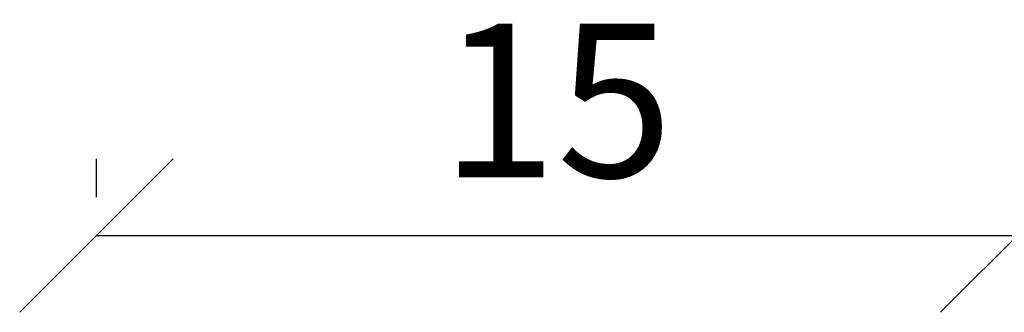
# Model space of a CAD drawing. Units: millimetres. Extents: x 0 to 210, y -140 to 297.
# Drawn here: x 58 to 74, y 114 to 119 of the extents above; entities that cross this region are included whole.
import ezdxf

# ---------------------------------------------------------------- set-up
doc = ezdxf.new("R2010")
doc.units = ezdxf.units.MM
doc.header["$LTSCALE"] = 10
doc.layers.add('Bemaßung', color=1, linetype='Continuous')
doc.styles.add('RomanS', font='romans.shx', dxfattribs={"width": 0.7})
doc.dimstyles.new('IDEAL Holz', dxfattribs={"dimtxt": 2.5, "dimasz": 2.5, "dimexe": 1.25, "dimexo": 0.625, "dimtad": 1, "dimdec": 1, "dimtxsty": 'RomanS', "dimblk": 'OBLIQUE', "dimcen": 2.5, "dimadec": 0, "dimazin": 0, "dimtfac": 1, "dimtdec": 1, "dimtmove": 0, "dimatfit": 3, "dimldrblk": 'OBLIQUE', "dimfxl": 1, "dimarcsym": 0})

# ---------------------------------------------------------------- blocks, each defined once
blk = doc.blocks.new('_Oblique')
at = {"color": 0, "linetype": 'ByBlock', "lineweight": -2}
blk.add_line((-0.5, -0.5), (0.5, 0.5), dxfattribs=at)
blk = doc.blocks.new('*D79')
at = {"layer": 'Bemaßung', "color": 0, "lineweight": -2}
for p, q in [((59.04528133997763, 115.7130234569934), (59.04528133997763, 116.3380234569934)), ((74.0449173926073, 115.7130234569934), (74.0449173926073, 116.3380234569934)), ((59.04528133997763, 115.0880234569934), (74.0449173926073, 115.0880234569934))]:
    blk.add_line(p, q, dxfattribs=at)
at = {"layer": 'Defpoints', "color": 0}
for p in [(59.04528133997763, 115.0880234569934), (74.0449173926073, 115.0880234569934), (74.0449173926073, 115.0880234569934)]:
    blk.add_point(p, dxfattribs=at)
at = {"layer": 'Bemaßung', "color": 0, "lineweight": -2, "xscale": 2.5, "yscale": 2.5, "zscale": 2.5, "rotation": 180}
blk.add_blockref('_Oblique', (59.04528133997763, 115.0880234569934), dxfattribs=at)
at = {"layer": 'Bemaßung', "color": 0, "lineweight": -2, "xscale": 2.5, "yscale": 2.5, "zscale": 2.5}
blk.add_blockref('_Oblique', (74.0449173926073, 115.0880234569934), dxfattribs=at)
at = {"layer": 'Bemaßung', "color": 0, "insert": (66.54509936629246, 116.9630234569934), "char_height": 2.5, "attachment_point": 5, "style": 'RomanS'}
blk.add_mtext('15', dxfattribs=at)

msp = doc.modelspace()

# ---------------------------------------------------------------- dimensions: what is measured, and where the dimension line sits
at = {"layer": 'Bemaßung'}
dim = msp.add_linear_dim(base=(74.0449173926073, 115.0880234569934), p1=(59.04528133997763, 115.0880234569934), p2=(74.0449173926073, 115.0880234569934), dimstyle='IDEAL Holz', dxfattribs=at)
dim.commit()
dim.dimension.update_dxf_attribs({"geometry": '*D79', "text_midpoint": (66.54509936629246, 116.9630234569934)})

doc.saveas('drawing.dxf')
